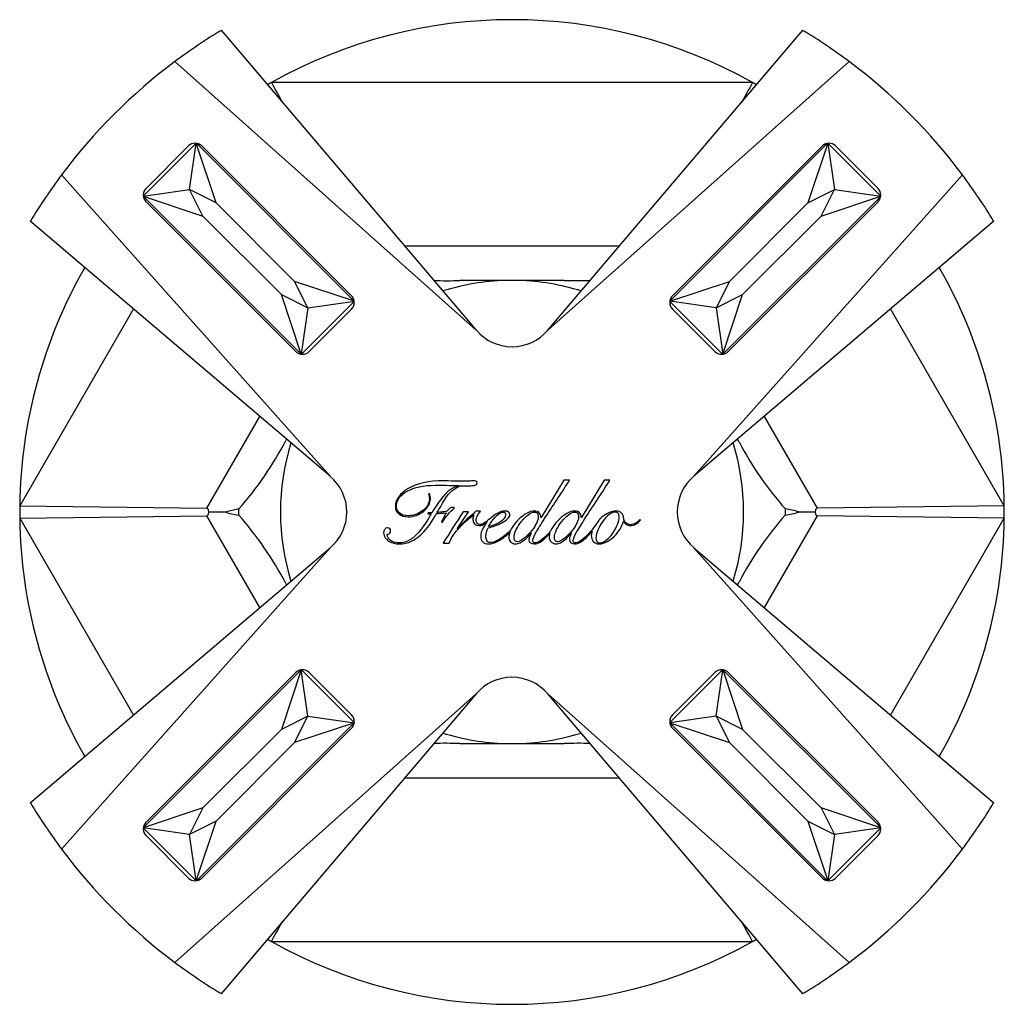
# Model space of a CAD drawing. Units: inches. Extents: x -542 to -29, y -9 to 321.
# Drawn here: x -322 to -269, y 78 to 131 of the extents above; entities that cross this region are included whole.
import ezdxf

# ---------------------------------------------------------------- set-up
doc = ezdxf.new("R2010")
doc.units = ezdxf.units.IN
for name, color, linetype in [('176004', 7, 'Continuous'), ('182002', 7, 'Continuous'), ('335001', 7, 'Continuous'), ('Default', 7, 'Continuous')]:
    doc.layers.add(name, color=color, linetype=linetype)

# ---------------------------------------------------------------- blocks, each defined once
blk = doc.blocks.new('SE14')
at = {"layer": '176004', "color": 7, "linetype": 'Continuous', "ltscale": 25.4}
for p, q in [((-282.467, 127.491), (-308.13, 127.491)), ((-301.025, 118.782), (-289.565, 118.782)), ((-292.521, 116.941), (-298.073, 116.941)), ((-295.659, 116.936), (-298.073, 116.941)), ((-294.935, 116.936), (-295.659, 116.936)), ((-292.521, 116.941), (-294.935, 116.936)), ((-315.488, 115.421), (-321.546, 104.928)), ((-269.05, 104.928), (-275.109, 115.421)), ((-311.563, 104.8), (-308.743, 109.685)), ((-281.854, 109.688), (-279.032, 104.8)), ((-307.317, 108.473), (-307.36, 108.398)), ((-307.317, 108.473), (-307.36, 108.398)), ((-283.193, 108.327), (-283.28, 108.476)), ((-283.193, 108.327), (-283.279, 108.476)), ((-321.546, 104.928), (-311.563, 104.8)), ((-310.586, 104.591), (-311.456, 104.591)), ((-309.872, 104.752), (-310.586, 104.591)), ((-279.139, 104.591), (-280.008, 104.591)), ((-269.05, 104.928), (-279.032, 104.8)), ((-321.546, 104.254), (-311.563, 104.382)), ((-321.546, 104.254), (-315.487, 93.759)), ((-308.741, 99.494), (-311.563, 104.382)), ((-279.032, 104.382), (-281.852, 99.497)), ((-269.05, 104.254), (-279.032, 104.382)), ((-275.108, 93.762), (-269.05, 104.254)), ((-283.278, 100.71), (-283.193, 100.855)), ((-283.277, 100.709), (-283.193, 100.855)), ((-307.36, 100.784), (-307.315, 100.706)), ((-307.36, 100.784), (-307.315, 100.706)), ((-298.073, 92.241), (-295.659, 92.246)), ((-298.073, 92.241), (-292.521, 92.241)), ((-295.659, 92.246), (-294.935, 92.246)), ((-294.935, 92.246), (-292.521, 92.241)), ((-289.569, 90.4), (-301.029, 90.4)), ((-308.13, 81.691), (-282.467, 81.691))]:
    blk.add_line(p, q, dxfattribs=at)
for centre, radius, start, end in [((-295.298, 104.591), 26.25, 60.7365, 119.2635), ((-295.298, 104.591), 26.25, 119.2635, 119.7737), ((-295.298, 104.591), 26.25, 60.2206, 60.7365), ((-295.298, 104.591), 26.25, 150.2241, 179.2635), ((-295.298, 104.591), 26.25, 0.7365, 29.7737), ((-298.855, 134.548), 17.624, 267.9492, 272.5433), ((-295.297, 104.591), 12.35, 91.6786, 107.3571), ((-295.297, 104.591), 12.35, 72.6236, 88.3214), ((-291.769, 134.931), 18.005, 267.6063, 272.1099), ((-323.141, 116.584), 17.778, 318.2778, 332.5848), ((-295.297, 104.591), 12.35, 162.6429, 197.3764), ((-295.297, 104.591), 12.35, 342.6429, 17.3764), ((-267.383, 116.608), 17.847, 207.6437, 221.6244), ((-295.298, 104.591), 26.25, 179.2635, 180.7365), ((-309.498, 107.748), 3.339, 250.9714, 263.5594), ((-281.097, 101.436), 3.338, 70.9674, 83.5947), ((-281.097, 107.746), 3.338, 276.4049, 289.0329), ((-295.298, 104.591), 26.25, 359.2635, 0.7365), ((-295.298, 104.591), 26.25, 180.7365, 209.777), ((-323.447, 92.388), 18.146, 27.5611, 41.5762), ((-267.348, 92.55), 17.89, 138.3923, 152.3396), ((-295.298, 104.591), 26.25, 330.2275, 359.2635), ((-295.297, 104.591), 12.35, 252.6236, 268.3214), ((-295.297, 104.591), 12.35, 271.6786, 287.3571), ((-298.827, 74.276), 17.981, 87.5993, 92.1091), ((-291.74, 74.609), 17.648, 87.9495, 92.5357), ((-295.298, 104.591), 26.25, 240.2245, 240.7365), ((-295.298, 104.591), 26.25, 240.7365, 299.2635), ((-295.298, 104.591), 26.25, 299.2635, 299.7776)]:
    blk.add_arc(centre, radius, start, end, dxfattribs=at)
for points in [[(-308.13, 127.491), (-307.923, 127.123), (-307.725, 126.769), (-307.535, 126.429)], [(-282.467, 127.491), (-282.675, 127.118), (-282.876, 126.761), (-283.068, 126.418)], [(-311.456, 104.591), (-311.478, 104.727), (-311.513, 104.799), (-311.563, 104.8)], [(-311.563, 104.382), (-311.513, 104.383), (-311.478, 104.455), (-311.456, 104.591)], [(-279.032, 104.8), (-279.083, 104.799), (-279.118, 104.727), (-279.139, 104.591)], [(-279.139, 104.591), (-279.118, 104.455), (-279.083, 104.383), (-279.032, 104.382)], [(-308.13, 81.691), (-307.922, 82.061), (-307.723, 82.417), (-307.532, 82.758)], [(-282.467, 81.691), (-282.674, 82.062), (-282.874, 82.418), (-283.065, 82.76)]]:
    blk.add_open_spline(points, degree=3, dxfattribs=at)
for points, knots in [([(-309.872, 104.752), (-309.873, 104.727), (-309.873, 104.701), (-309.873, 104.675), (-309.873, 104.64), (-309.873, 104.606), (-309.873, 104.571), (-309.873, 104.524), (-309.873, 104.477), (-309.872, 104.43)], [0, 0, 0, 0, 0.240818, 0.240818, 0.240818, 0.562076, 0.562076, 0.562076, 1, 1, 1, 1]), ([(-280.724, 104.429), (-280.724, 104.455), (-280.724, 104.481), (-280.724, 104.507), (-280.724, 104.542), (-280.723, 104.577), (-280.724, 104.611), (-280.724, 104.658), (-280.724, 104.705), (-280.724, 104.753)], [0, 0, 0, 0, 0.241254, 0.241254, 0.241254, 0.562037, 0.562037, 0.562037, 1, 1, 1, 1])]:
    blk.add_open_spline(points, degree=3, knots=knots, dxfattribs=at)
at = {"layer": '182002', "color": 7, "linetype": 'Continuous', "ltscale": 25.4}
for p, q in [((-310.807, 130.271), (-310.799, 130.275)), ((-310.717, 130.179), (-310.807, 130.271)), ((-310.799, 130.275), (-310.717, 130.179)), ((-279.876, 130.18), (-279.795, 130.275)), ((-279.787, 130.271), (-279.876, 130.18)), ((-279.795, 130.275), (-279.787, 130.271)), ((-310.717, 130.179), (-297.202, 114.286)), ((-293.389, 114.283), (-279.876, 130.18)), ((-313.277, 128.606), (-297.205, 114.283)), ((-293.389, 114.283), (-277.317, 128.606)), ((-314.813, 121.844), (-312.551, 124.107)), ((-311.843, 124.107), (-303.853, 116.117)), ((-286.741, 116.117), (-278.751, 124.107)), ((-278.044, 124.107), (-275.781, 121.844)), ((-304.989, 106.499), (-319.312, 122.571)), ((-271.282, 122.571), (-285.605, 106.499)), ((-306.823, 113.147), (-314.813, 121.137)), ((-275.781, 121.137), (-283.771, 113.147)), ((-320.981, 120.093), (-320.977, 120.101)), ((-320.885, 120.011), (-320.981, 120.093)), ((-320.977, 120.101), (-320.885, 120.011)), ((-304.992, 106.496), (-320.885, 120.011)), ((-269.709, 120.012), (-285.605, 106.499)), ((-269.709, 120.012), (-269.617, 120.101)), ((-269.613, 120.093), (-269.709, 120.012)), ((-269.617, 120.101), (-269.613, 120.093)), ((-303.853, 115.41), (-306.116, 113.147)), ((-284.478, 113.147), (-286.741, 115.41)), ((-297.205, 114.283), (-297.202, 114.286)), ((-297.199, 114.282), (-297.202, 114.286)), ((-304.992, 106.496), (-304.989, 106.499)), ((-304.992, 106.496), (-304.988, 106.493)), ((-292.537, 106.291), (-293.751, 104.299)), ((-292.227, 106.291), (-292.537, 106.291)), ((-290.383, 106.291), (-291.599, 104.299)), ((-290.073, 106.291), (-290.383, 106.291)), ((-299.699, 105.566), (-299.747, 105.557)), ((-298.131, 105.999), (-298.131, 105.99)), ((-299.775, 104.552), (-299.784, 104.496)), ((-299.784, 104.496), (-299.604, 104.496)), ((-299.574, 104.552), (-299.775, 104.552)), ((-298.214, 103.699), (-297.617, 104.6)), ((-297.617, 104.6), (-297.904, 104.6)), ((-299.059, 104.047), (-299.029, 104.033)), ((-297.348, 104.447), (-297.339, 104.438)), ((-296.512, 104.192), (-296.533, 104.209)), ((-293.751, 104.299), (-293.765, 104.299)), ((-292.776, 104.214), (-292.787, 104.196)), ((-292.771, 104.211), (-292.776, 104.214)), ((-291.599, 104.299), (-291.613, 104.299)), ((-290.665, 104.146), (-290.946, 103.745)), ((-290.624, 104.214), (-290.665, 104.146)), ((-290.609, 104.206), (-290.624, 104.214)), ((-289.362, 104.072), (-289.353, 104.072)), ((-288.449, 104.158), (-288.487, 104.183)), ((-298.205, 103.69), (-298.214, 103.699)), ((-294.293, 103.463), (-294.284, 103.458)), ((-292.141, 103.463), (-292.132, 103.458)), ((-298.969, 102.928), (-298.654, 102.928)), ((-320.886, 89.17), (-304.989, 102.683)), ((-319.312, 86.611), (-304.989, 102.683)), ((-285.602, 102.686), (-285.606, 102.689)), ((-285.602, 102.686), (-285.605, 102.683)), ((-285.605, 102.683), (-271.282, 86.611)), ((-285.602, 102.686), (-269.709, 89.171)), ((-314.813, 88.045), (-306.823, 96.035)), ((-306.116, 96.035), (-303.853, 93.772)), ((-286.741, 93.772), (-284.478, 96.035)), ((-283.771, 96.035), (-275.781, 88.045)), ((-297.205, 94.899), (-313.277, 80.576)), ((-297.205, 94.899), (-310.718, 79.002)), ((-293.396, 94.9), (-293.393, 94.896)), ((-293.389, 94.899), (-293.393, 94.896)), ((-279.877, 79.003), (-293.393, 94.896)), ((-277.317, 80.576), (-293.389, 94.899)), ((-303.853, 93.065), (-311.843, 85.075)), ((-278.751, 85.075), (-286.741, 93.065)), ((-320.981, 89.089), (-320.886, 89.17)), ((-320.977, 89.081), (-320.981, 89.089)), ((-320.886, 89.17), (-320.977, 89.081)), ((-269.709, 89.171), (-269.613, 89.089)), ((-269.617, 89.081), (-269.709, 89.171)), ((-269.613, 89.089), (-269.617, 89.081)), ((-312.551, 85.075), (-314.813, 87.338)), ((-275.781, 87.338), (-278.044, 85.075)), ((-310.807, 78.911), (-310.718, 79.002)), ((-310.799, 78.907), (-310.807, 78.911)), ((-310.718, 79.002), (-310.799, 78.907)), ((-279.877, 79.003), (-279.787, 78.911)), ((-279.795, 78.907), (-279.877, 79.003)), ((-279.787, 78.911), (-279.795, 78.907))]:
    blk.add_line(p, q, dxfattribs=at)
for centre, radius, start, end in [((-295.297, 104.591), 30, 121.1309, 126.8218), ((-295.297, 104.591), 30, 53.1782, 58.8691), ((-295.297, 104.591), 30, 126.8218, 143.1782), ((-295.297, 104.591), 30, 36.8218, 53.1782), ((-312.197, 123.754), 0.5, 45, 135), ((-278.397, 123.754), 0.5, 45, 135), ((-295.297, 104.591), 30, 143.1782, 148.8691), ((-295.297, 104.591), 30, 31.1309, 36.8218), ((-314.46, 121.491), 0.5, 135, 225), ((-276.135, 121.491), 0.5, 315, 45), ((-304.207, 115.763), 0.5, 315, 45), ((-286.388, 115.763), 0.5, 135, 225), ((-295.294, 115.902), 2.5, 220.3776, 319.6344), ((-306.469, 113.501), 0.5, 225, 315), ((-284.125, 113.501), 0.5, 225, 315), ((-306.608, 104.588), 2.5, 310.3656, 49.6224), ((-283.986, 104.594), 2.5, 130.3656, 229.6224), ((-306.469, 95.682), 0.5, 45, 135), ((-284.125, 95.682), 0.5, 45, 135), ((-295.3, 93.28), 2.5, 40.3776, 139.6344), ((-304.207, 93.419), 0.5, 315, 45), ((-286.388, 93.419), 0.5, 135, 225), ((-295.297, 104.591), 30, 211.1309, 216.8218), ((-295.297, 104.591), 30, 323.1782, 328.8691), ((-314.46, 87.691), 0.5, 135, 225), ((-276.135, 87.691), 0.5, 315, 45), ((-295.297, 104.591), 30, 216.8218, 233.1782), ((-295.297, 104.591), 30, 306.8218, 323.1782), ((-312.197, 85.428), 0.5, 225, 315), ((-278.397, 85.428), 0.5, 225, 315), ((-295.297, 104.591), 30, 233.1782, 238.8691), ((-295.297, 104.591), 30, 301.1309, 306.8218)]:
    blk.add_arc(centre, radius, start, end, dxfattribs=at)
for points, knots in [([(-297.223, 106.24), (-297.269, 106.247), (-297.322, 106.249), (-297.385, 106.249), (-297.478, 106.249), (-297.593, 106.233), (-297.735, 106.231), (-297.95, 106.227), (-298.341, 106.242), (-298.909, 106.249), (-299.74, 106.26), (-300.382, 106.106), (-300.831, 105.837), (-301.28, 105.569), (-301.512, 105.256), (-301.514, 104.89), (-301.516, 104.718), (-301.452, 104.584), (-301.329, 104.487), (-301.207, 104.39), (-301.047, 104.336), (-300.838, 104.336), (-300.516, 104.336), (-300.238, 104.441), (-300.007, 104.637), (-299.779, 104.831), (-299.657, 105.04), (-299.65, 105.284), (-299.647, 105.383), (-299.666, 105.478), (-299.699, 105.566)], [0, 0, 0, 0, 0.020734, 0.020734, 0.020734, 0.065419, 0.065419, 0.065419, 0.215236, 0.215236, 0.215236, 0.469118, 0.469118, 0.469118, 0.625224, 0.625224, 0.625224, 0.683958, 0.683958, 0.683958, 0.750756, 0.750756, 0.750756, 0.86604, 0.86604, 0.86604, 0.9632, 0.9632, 0.9632, 1, 1, 1, 1]), ([(-298.052, 105.988), (-297.656, 105.983), (-297.403, 105.992), (-297.295, 106.011), (-297.236, 106.021), (-297.197, 106.039), (-297.183, 106.059), (-297.167, 106.084), (-297.158, 106.113), (-297.158, 106.196), (-297.179, 106.226), (-297.223, 106.24)], [0, 0, 0, 0, 0.690449, 0.690449, 0.690449, 0.803348, 0.803348, 0.803348, 0.896212, 0.896212, 1, 1, 1, 1]), ([(-293.232, 103.585), (-293.301, 103.505), (-293.373, 103.428), (-293.448, 103.352), (-293.721, 103.076), (-293.934, 102.942), (-294.087, 102.944), (-294.159, 102.945), (-294.193, 102.986), (-294.193, 103.155), (-294.124, 103.317), (-293.987, 103.544), (-293.853, 103.766), (-293.691, 104.04), (-293.487, 104.352), (-293.061, 105.006), (-292.632, 105.647), (-292.227, 106.291)], [0, 0, 0, 0, 0.061973, 0.061973, 0.061973, 0.214963, 0.214963, 0.214963, 0.27649, 0.27649, 0.355321, 0.355321, 0.355321, 0.543162, 0.543162, 0.543162, 1, 1, 1, 1]), ([(-290.946, 103.745), (-291.053, 103.609), (-291.169, 103.478), (-291.294, 103.352), (-291.568, 103.075), (-291.782, 102.942), (-291.935, 102.944), (-292.005, 102.945), (-292.039, 102.986), (-292.039, 103.155), (-291.972, 103.317), (-291.836, 103.544), (-291.702, 103.766), (-291.539, 104.04), (-291.335, 104.352), (-290.909, 105.007), (-290.481, 105.647), (-290.073, 106.291)], [0, 0, 0, 0, 0.098809, 0.098809, 0.098809, 0.246163, 0.246163, 0.246163, 0.30503, 0.30503, 0.380454, 0.380454, 0.380454, 0.560902, 0.560902, 0.560902, 1, 1, 1, 1]), ([(-299.747, 105.557), (-299.722, 105.487), (-299.708, 105.397), (-299.703, 105.288), (-299.698, 105.161), (-299.738, 105.043), (-299.808, 104.934), (-299.876, 104.826), (-299.963, 104.732), (-300.074, 104.651), (-300.307, 104.481), (-300.563, 104.394), (-300.836, 104.392), (-301.035, 104.39), (-301.188, 104.441), (-301.299, 104.54), (-301.403, 104.633), (-301.461, 104.751), (-301.461, 104.904), (-301.461, 105.23), (-301.248, 105.499), (-300.88, 105.707), (-300.514, 105.915), (-300.016, 106.015), (-299.391, 106.018), (-298.826, 106.02), (-298.406, 106.002), (-298.131, 105.999)], [0, 0, 0, 0, 0.041364, 0.041364, 0.041364, 0.098178, 0.098178, 0.098178, 0.157305, 0.157305, 0.157305, 0.281195, 0.281195, 0.281195, 0.35657, 0.35657, 0.35657, 0.418802, 0.418802, 0.418802, 0.576556, 0.576556, 0.576556, 0.80926, 0.80926, 0.80926, 1, 1, 1, 1]), ([(-298.131, 105.99), (-298.471, 105.886), (-298.751, 105.696), (-298.971, 105.42), (-299.191, 105.145), (-299.395, 104.857), (-299.574, 104.552)], [0, 0, 0, 0, 0.493724, 0.493724, 0.493724, 1, 1, 1, 1]), ([(-299.298, 104.561), (-299.215, 104.684), (-299.136, 104.816), (-299.064, 104.955), (-298.994, 105.09), (-298.911, 105.221), (-298.823, 105.355), (-298.736, 105.488), (-298.629, 105.61), (-298.504, 105.721), (-298.382, 105.829), (-298.233, 105.918), (-298.052, 105.988)], [0, 0, 0, 0, 0.23616, 0.23616, 0.23616, 0.477199, 0.477199, 0.477199, 0.728321, 0.728321, 0.728321, 1, 1, 1, 1]), ([(-301.929, 103.746), (-301.996, 103.741), (-302.047, 103.713), (-302.084, 103.662), (-302.122, 103.61), (-302.142, 103.551), (-302.142, 103.384), (-302.114, 103.296), (-302.059, 103.222), (-302.002, 103.146), (-301.936, 103.081), (-301.857, 103.03), (-301.693, 102.923), (-301.505, 102.891), (-301.325, 102.891), (-301.077, 102.891), (-300.852, 102.942), (-300.653, 103.035), (-300.454, 103.127), (-300.278, 103.257), (-300.12, 103.41), (-299.796, 103.725), (-299.541, 104.102), (-299.321, 104.503)], [0, 0, 0, 0, 0.043457, 0.043457, 0.043457, 0.088597, 0.088597, 0.155529, 0.155529, 0.155529, 0.222229, 0.222229, 0.222229, 0.35526, 0.35526, 0.35526, 0.520213, 0.520213, 0.520213, 0.676183, 0.676183, 0.676183, 1, 1, 1, 1]), ([(-299.604, 104.496), (-299.78, 104.17), (-300.007, 103.838), (-300.282, 103.5), (-300.414, 103.338), (-300.57, 103.211), (-300.741, 103.111), (-300.916, 103.01), (-301.098, 102.944), (-301.464, 102.944), (-301.586, 102.97), (-301.674, 103.018), (-301.762, 103.067), (-301.832, 103.111), (-301.871, 103.167), (-301.912, 103.225), (-301.936, 103.278), (-301.943, 103.324), (-301.95, 103.371), (-301.961, 103.401), (-301.961, 103.414)], [0, 0, 0, 0, 0.365419, 0.365419, 0.365419, 0.548509, 0.548509, 0.548509, 0.716816, 0.716816, 0.843981, 0.843981, 0.843981, 0.91919, 0.91919, 0.91919, 0.972056, 0.972056, 0.972056, 1, 1, 1, 1]), ([(-298.823, 104.621), (-298.867, 104.61), (-298.918, 104.6), (-298.978, 104.593), (-299.033, 104.587), (-299.094, 104.586), (-299.152, 104.579), (-299.208, 104.573), (-299.256, 104.563), (-299.298, 104.561)], [0, 0, 0, 0, 0.329264, 0.329264, 0.329264, 0.692975, 0.692975, 0.692975, 1, 1, 1, 1]), ([(-298.814, 104.552), (-298.856, 104.471), (-298.897, 104.39), (-298.939, 104.306), (-298.98, 104.224), (-299.025, 104.137), (-299.059, 104.047)], [0, 0, 0, 0, 0.490572, 0.490572, 0.490572, 1, 1, 1, 1]), ([(-298.48, 104.834), (-298.543, 104.83), (-298.594, 104.811), (-298.633, 104.774), (-298.673, 104.737), (-298.71, 104.7), (-298.737, 104.658)], [0, 0, 0, 0, 0.517789, 0.517789, 0.517789, 1, 1, 1, 1]), ([(-296.975, 104.633), (-297.028, 104.64), (-297.086, 104.642), (-297.149, 104.644), (-297.199, 104.646), (-297.237, 104.635), (-297.255, 104.619), (-297.279, 104.598), (-297.297, 104.57), (-297.311, 104.535)], [0, 0, 0, 0, 0.449864, 0.449864, 0.449864, 0.738723, 0.738723, 0.738723, 1, 1, 1, 1]), ([(-296.57, 103.75), (-296.336, 103.801), (-296.09, 103.892), (-295.833, 104.019), (-295.709, 104.081), (-295.608, 104.151), (-295.532, 104.223), (-295.452, 104.298), (-295.412, 104.371), (-295.412, 104.443), (-295.412, 104.573), (-295.5, 104.64), (-295.662, 104.644), (-295.8, 104.648), (-295.944, 104.598), (-296.093, 104.517), (-296.241, 104.436), (-296.381, 104.325), (-296.512, 104.192)], [0, 0, 0, 0, 0.284725, 0.284725, 0.284725, 0.416911, 0.416911, 0.416911, 0.510351, 0.510351, 0.510351, 0.642136, 0.642136, 0.642136, 0.806784, 0.806784, 0.806784, 1, 1, 1, 1]), ([(-296.546, 103.811), (-296.47, 103.97), (-296.354, 104.137), (-296.197, 104.313), (-296.123, 104.396), (-296.042, 104.459), (-295.965, 104.512), (-295.891, 104.564), (-295.822, 104.589), (-295.68, 104.589), (-295.641, 104.542), (-295.636, 104.452)], [0, 0, 0, 0, 0.45438, 0.45438, 0.45438, 0.680852, 0.680852, 0.680852, 0.822114, 0.822114, 1, 1, 1, 1]), ([(-293.765, 104.299), (-293.76, 104.403), (-293.788, 104.487), (-293.846, 104.552), (-293.902, 104.614), (-293.987, 104.642), (-294.096, 104.644), (-294.233, 104.647), (-294.376, 104.598), (-294.534, 104.508), (-294.692, 104.417), (-294.84, 104.297), (-294.981, 104.156), (-295.122, 104.014), (-295.236, 103.861), (-295.324, 103.704), (-295.337, 103.68), (-295.35, 103.655), (-295.362, 103.632)], [0, 0, 0, 0, 0.122533, 0.122533, 0.122533, 0.24611, 0.24611, 0.24611, 0.455045, 0.455045, 0.455045, 0.711882, 0.711882, 0.711882, 0.967879, 0.967879, 0.967879, 1, 1, 1, 1]), ([(-295.145, 103.079), (-295.173, 103.12), (-295.187, 103.176), (-295.187, 103.361), (-295.148, 103.498), (-295.071, 103.651), (-294.997, 103.798), (-294.907, 103.945), (-294.796, 104.084), (-294.678, 104.231), (-294.562, 104.352), (-294.439, 104.447), (-294.321, 104.538), (-294.212, 104.586), (-294.115, 104.589), (-294.02, 104.591), (-293.959, 104.556), (-293.932, 104.501)], [0, 0, 0, 0, 0.102249, 0.102249, 0.272664, 0.272664, 0.272664, 0.506567, 0.506567, 0.506567, 0.738755, 0.738755, 0.738755, 0.902238, 0.902238, 0.902238, 1, 1, 1, 1]), ([(-292.991, 103.079), (-293.019, 103.12), (-293.035, 103.176), (-293.035, 103.361), (-292.996, 103.498), (-292.845, 103.799), (-292.753, 103.945), (-292.644, 104.084), (-292.528, 104.232), (-292.41, 104.352), (-292.287, 104.447), (-292.17, 104.538), (-292.06, 104.586), (-291.961, 104.589), (-291.868, 104.591), (-291.808, 104.556), (-291.78, 104.501), (-291.753, 104.447), (-291.748, 104.378), (-291.748, 104.295)], [0, 0, 0, 0, 0.107967, 0.107967, 0.287911, 0.287911, 0.462403, 0.462403, 0.462403, 0.674298, 0.674298, 0.674298, 0.824389, 0.824389, 0.824389, 0.912656, 0.912656, 0.912656, 1, 1, 1, 1]), ([(-291.613, 104.299), (-291.609, 104.403), (-291.636, 104.487), (-291.694, 104.552), (-291.749, 104.613), (-291.833, 104.642), (-291.942, 104.644), (-292.079, 104.647), (-292.225, 104.598), (-292.38, 104.508), (-292.517, 104.428), (-292.648, 104.328), (-292.771, 104.211)], [0, 0, 0, 0, 0.181046, 0.181046, 0.181046, 0.362139, 0.362139, 0.362139, 0.670907, 0.670907, 0.670907, 1, 1, 1, 1]), ([(-290.821, 103.218), (-290.821, 103.354), (-290.784, 103.5), (-290.712, 103.653), (-290.64, 103.807), (-290.555, 103.959), (-290.451, 104.098), (-290.341, 104.243), (-290.233, 104.362), (-290.119, 104.452), (-290.004, 104.544), (-289.892, 104.589), (-289.79, 104.589), (-289.656, 104.589), (-289.587, 104.501), (-289.587, 104.346), (-289.587, 104.077), (-289.705, 103.785), (-289.92, 103.468), (-290.022, 103.318), (-290.131, 103.197), (-290.251, 103.102), (-290.378, 103.002), (-290.502, 102.944), (-290.631, 102.944), (-290.759, 102.944), (-290.821, 103.039), (-290.821, 103.218)], [0, 0, 0, 0, 0.102242, 0.102242, 0.102242, 0.219047, 0.219047, 0.219047, 0.328951, 0.328951, 0.328951, 0.410944, 0.410944, 0.410944, 0.492625, 0.492625, 0.492625, 0.70793, 0.70793, 0.70793, 0.819905, 0.819905, 0.819905, 0.91462, 0.91462, 0.91462, 1, 1, 1, 1]), ([(-288.487, 104.183), (-288.628, 104.007), (-288.795, 103.919), (-288.984, 103.915), (-289.089, 103.912), (-289.172, 103.947), (-289.235, 104.014), (-289.295, 104.079), (-289.332, 104.146), (-289.339, 104.22), (-289.351, 104.352), (-289.378, 104.454), (-289.452, 104.531), (-289.524, 104.605), (-289.624, 104.642), (-289.753, 104.644), (-289.92, 104.647), (-290.08, 104.591), (-290.233, 104.501), (-290.37, 104.42), (-290.495, 104.322), (-290.609, 104.206)], [0, 0, 0, 0, 0.212491, 0.212491, 0.212491, 0.313395, 0.313395, 0.313395, 0.398815, 0.398815, 0.398815, 0.521221, 0.521221, 0.521221, 0.641219, 0.641219, 0.641219, 0.825263, 0.825263, 0.825263, 1, 1, 1, 1]), ([(-298.654, 102.928), (-298.536, 103.197), (-298.409, 103.41), (-298.27, 103.567), (-297.914, 103.971), (-297.607, 104.262), (-297.348, 104.447)], [0, 0, 0, 0, 0.369639, 0.369639, 0.369639, 1, 1, 1, 1]), ([(-297.339, 104.438), (-297.371, 104.376), (-297.387, 104.306), (-297.387, 104.23), (-297.387, 103.991), (-297.274, 103.871), (-297.056, 103.868), (-296.938, 103.867), (-296.831, 103.91), (-296.736, 103.984), (-296.69, 104.02), (-296.646, 104.056), (-296.606, 104.09)], [0, 0, 0, 0, 0.168356, 0.168356, 0.168356, 0.604708, 0.604708, 0.604708, 0.874759, 0.874759, 0.874759, 1, 1, 1, 1]), ([(-296.533, 104.209), (-296.59, 104.149), (-296.662, 104.086), (-296.743, 104.026), (-296.831, 103.961), (-296.919, 103.924), (-297.017, 103.922), (-297.137, 103.919), (-297.2, 104.003), (-297.204, 104.163), (-297.207, 104.262), (-297.179, 104.352), (-297.123, 104.431)], [0, 0, 0, 0, 0.231036, 0.231036, 0.231036, 0.476916, 0.476916, 0.476916, 0.763775, 0.763775, 0.763775, 1, 1, 1, 1]), ([(-296.606, 104.09), (-296.697, 103.984), (-296.775, 103.869), (-296.841, 103.746), (-296.925, 103.589), (-296.966, 103.438), (-296.966, 103.294), (-296.966, 103.028), (-296.824, 102.893), (-296.553, 102.891), (-296.389, 102.89), (-296.222, 102.94), (-296.055, 103.028), (-295.89, 103.115), (-295.729, 103.225), (-295.576, 103.359), (-295.519, 103.409), (-295.466, 103.458), (-295.414, 103.508)], [0, 0, 0, 0, 0.146878, 0.146878, 0.146878, 0.313027, 0.313027, 0.313027, 0.544466, 0.544466, 0.544466, 0.727549, 0.727549, 0.727549, 0.93252, 0.93252, 0.93252, 1, 1, 1, 1]), ([(-295.636, 104.452), (-295.632, 104.369), (-295.673, 104.292), (-295.736, 104.225), (-295.801, 104.155), (-295.882, 104.088), (-295.984, 104.031), (-296.196, 103.91), (-296.384, 103.836), (-296.546, 103.811)], [0, 0, 0, 0, 0.216173, 0.216173, 0.216173, 0.484563, 0.484563, 0.484563, 1, 1, 1, 1]), ([(-293.899, 104.295), (-293.899, 104.195), (-293.943, 104.075), (-294.022, 103.936), (-294.105, 103.789), (-294.203, 103.644), (-294.325, 103.505), (-294.448, 103.366), (-294.571, 103.248), (-294.696, 103.157), (-294.822, 103.066), (-294.921, 103.005), (-295.011, 103.007), (-295.078, 103.009), (-295.122, 103.03), (-295.145, 103.079)], [0, 0, 0, 0, 0.19796, 0.19796, 0.19796, 0.470576, 0.470576, 0.470576, 0.733432, 0.733432, 0.733432, 0.916641, 0.916641, 0.916641, 1, 1, 1, 1]), ([(-292.787, 104.196), (-292.8, 104.182), (-292.814, 104.169), (-292.827, 104.156), (-292.968, 104.012), (-293.084, 103.861), (-293.172, 103.704), (-293.195, 103.663), (-293.215, 103.624), (-293.232, 103.585)], [0, 0, 0, 0, 0.073311, 0.073311, 0.073311, 0.839907, 0.839907, 0.839907, 1, 1, 1, 1]), ([(-291.748, 104.295), (-291.748, 104.195), (-291.792, 104.075), (-291.87, 103.936), (-291.953, 103.79), (-292.051, 103.644), (-292.171, 103.505), (-292.294, 103.363), (-292.417, 103.248), (-292.542, 103.157), (-292.67, 103.065), (-292.769, 103.005), (-292.859, 103.007), (-292.926, 103.009), (-292.97, 103.03), (-292.991, 103.079)], [0, 0, 0, 0, 0.198035, 0.198035, 0.198035, 0.470017, 0.470017, 0.470017, 0.733024, 0.733024, 0.733024, 0.917396, 0.917396, 0.917396, 1, 1, 1, 1]), ([(-291.027, 103.563), (-291.055, 103.481), (-291.069, 103.406), (-291.069, 103.204), (-291.034, 103.097), (-290.962, 103.016), (-290.892, 102.936), (-290.791, 102.893), (-290.661, 102.891), (-290.513, 102.888), (-290.37, 102.933), (-290.228, 103.011), (-290.092, 103.087), (-289.962, 103.183), (-289.841, 103.303), (-289.595, 103.55), (-289.438, 103.811), (-289.362, 104.072)], [0, 0, 0, 0, 0.074554, 0.074554, 0.221107, 0.221107, 0.221107, 0.340475, 0.340475, 0.340475, 0.502054, 0.502054, 0.502054, 0.674717, 0.674717, 0.674717, 1, 1, 1, 1]), ([(-289.353, 104.072), (-289.318, 104.017), (-289.267, 103.97), (-289.202, 103.933), (-289.134, 103.895), (-289.066, 103.868), (-288.982, 103.868), (-288.79, 103.868), (-288.612, 103.968), (-288.449, 104.158)], [0, 0, 0, 0, 0.194261, 0.194261, 0.194261, 0.412164, 0.412164, 0.412164, 1, 1, 1, 1]), ([(-301.913, 103.41), (-301.862, 103.408), (-301.827, 103.426), (-301.804, 103.461), (-301.783, 103.493), (-301.772, 103.533), (-301.772, 103.577), (-301.772, 103.685), (-301.827, 103.741), (-301.929, 103.746)], [0, 0, 0, 0, 0.247542, 0.247542, 0.247542, 0.486623, 0.486623, 0.486623, 1, 1, 1, 1]), ([(-295.362, 103.632), (-295.456, 103.534), (-295.558, 103.441), (-295.666, 103.354), (-295.811, 103.238), (-295.949, 103.141), (-296.083, 103.072), (-296.223, 102.999), (-296.347, 102.963), (-296.537, 102.963), (-296.597, 102.998), (-296.637, 103.069), (-296.674, 103.136), (-296.688, 103.211), (-296.688, 103.287), (-296.688, 103.458), (-296.644, 103.611), (-296.57, 103.75)], [0, 0, 0, 0, 0.183065, 0.183065, 0.183065, 0.408629, 0.408629, 0.408629, 0.565873, 0.565873, 0.68297, 0.68297, 0.68297, 0.784027, 0.784027, 0.784027, 1, 1, 1, 1]), ([(-295.414, 103.508), (-295.447, 103.418), (-295.464, 103.332), (-295.467, 103.25), (-295.471, 103.151), (-295.435, 103.067), (-295.372, 103.002), (-295.307, 102.935), (-295.226, 102.893), (-295.115, 102.891), (-295.027, 102.889), (-294.946, 102.914), (-294.867, 102.954), (-294.794, 102.99), (-294.721, 103.037), (-294.652, 103.095), (-294.512, 103.212), (-294.395, 103.336), (-294.293, 103.463)], [0, 0, 0, 0, 0.150896, 0.150896, 0.150896, 0.296431, 0.296431, 0.296431, 0.450001, 0.450001, 0.450001, 0.587666, 0.587666, 0.587666, 0.725319, 0.725319, 0.725319, 1, 1, 1, 1]), ([(-294.284, 103.458), (-294.309, 103.414), (-294.332, 103.364), (-294.353, 103.308), (-294.375, 103.249), (-294.393, 103.188), (-294.393, 103.123), (-294.393, 102.974), (-294.298, 102.896), (-294.094, 102.891), (-293.987, 102.889), (-293.871, 102.937), (-293.746, 103.021), (-293.623, 103.103), (-293.503, 103.215), (-293.376, 103.347), (-293.344, 103.381), (-293.312, 103.414), (-293.282, 103.447)], [0, 0, 0, 0, 0.093565, 0.093565, 0.093565, 0.200929, 0.200929, 0.200929, 0.443142, 0.443142, 0.443142, 0.655352, 0.655352, 0.655352, 0.934294, 0.934294, 0.934294, 1, 1, 1, 1]), ([(-293.282, 103.447), (-293.302, 103.379), (-293.312, 103.313), (-293.313, 103.25), (-293.315, 103.15), (-293.281, 103.067), (-293.218, 103.002), (-293.155, 102.936), (-293.072, 102.893), (-292.961, 102.891), (-292.876, 102.889), (-292.794, 102.914), (-292.716, 102.954), (-292.641, 102.991), (-292.567, 103.037), (-292.5, 103.095), (-292.362, 103.214), (-292.241, 103.336), (-292.141, 103.463)], [0, 0, 0, 0, 0.120667, 0.120667, 0.120667, 0.271467, 0.271467, 0.271467, 0.430718, 0.430718, 0.430718, 0.572256, 0.572256, 0.572256, 0.715099, 0.715099, 0.715099, 1, 1, 1, 1]), ([(-292.132, 103.458), (-292.158, 103.414), (-292.178, 103.364), (-292.199, 103.308), (-292.222, 103.248), (-292.241, 103.188), (-292.241, 103.123), (-292.241, 102.974), (-292.146, 102.896), (-291.94, 102.891), (-291.833, 102.889), (-291.717, 102.937), (-291.595, 103.021), (-291.472, 103.104), (-291.349, 103.215), (-291.222, 103.347), (-291.152, 103.42), (-291.087, 103.492), (-291.027, 103.563)], [0, 0, 0, 0, 0.0863, 0.0863, 0.0863, 0.186172, 0.186172, 0.186172, 0.41198, 0.41198, 0.41198, 0.607778, 0.607778, 0.607778, 0.867421, 0.867421, 0.867421, 1, 1, 1, 1])]:
    blk.add_open_spline(points, degree=3, knots=knots, dxfattribs=at)
for points in [[(-299.321, 104.503), (-299.182, 104.512), (-299.013, 104.526), (-298.814, 104.552)], [(-299.029, 104.033), (-298.846, 104.325), (-298.624, 104.586), (-298.362, 104.813)], [(-297.904, 104.6), (-298.27, 104.04), (-298.624, 103.482), (-298.969, 102.928)], [(-298.737, 104.658), (-298.751, 104.642), (-298.779, 104.628), (-298.823, 104.621)], [(-298.362, 104.813), (-298.406, 104.827), (-298.446, 104.832), (-298.48, 104.834)], [(-297.311, 104.535), (-297.688, 104.246), (-297.987, 103.963), (-298.205, 103.69)], [(-297.123, 104.431), (-297.079, 104.51), (-297.028, 104.577), (-296.975, 104.633)], [(-293.932, 104.501), (-293.911, 104.445), (-293.899, 104.378), (-293.899, 104.295)], [(-301.961, 103.414), (-301.943, 103.41), (-301.927, 103.408), (-301.913, 103.41)]]:
    blk.add_open_spline(points, degree=3, dxfattribs=at)
at = {"layer": '335001', "color": 7, "linetype": 'Continuous', "ltscale": 25.4}
for p, q in [((-314.956, 121.433), (-312.139, 124.25)), ((-312.487, 121.781), (-312.133, 124.256)), ((-311.073, 121.074), (-312.133, 124.256)), ((-303.712, 115.834), (-312.126, 124.249)), ((-286.883, 115.834), (-278.468, 124.249)), ((-278.461, 124.256), (-279.522, 121.074)), ((-278.461, 124.256), (-278.107, 121.781)), ((-278.455, 124.25), (-275.638, 121.433)), ((-314.962, 121.427), (-312.487, 121.781)), ((-314.962, 121.427), (-311.78, 120.367)), ((-306.54, 113.006), (-314.955, 121.42)), ((-311.78, 120.367), (-312.487, 121.781)), ((-311.073, 121.074), (-312.487, 121.781)), ((-284.054, 113.006), (-275.64, 121.42)), ((-279.522, 121.074), (-278.107, 121.781)), ((-278.814, 120.367), (-278.107, 121.781)), ((-278.814, 120.367), (-275.632, 121.427)), ((-278.107, 121.781), (-275.632, 121.427)), ((-311.073, 121.074), (-306.887, 116.888)), ((-283.708, 116.888), (-279.522, 121.074)), ((-307.594, 116.181), (-311.78, 120.367)), ((-278.814, 120.367), (-283.001, 116.181)), ((-303.705, 115.827), (-306.887, 116.888)), ((-306.179, 115.473), (-306.887, 116.888)), ((-286.89, 115.827), (-283.708, 116.888)), ((-283.708, 116.888), (-284.415, 115.473)), ((-307.594, 116.181), (-306.179, 115.473)), ((-306.533, 112.999), (-307.594, 116.181)), ((-284.415, 115.473), (-283.001, 116.181)), ((-284.061, 112.999), (-283.001, 116.181)), ((-306.528, 113.004), (-303.71, 115.822)), ((-306.179, 115.473), (-303.705, 115.827)), ((-284.415, 115.473), (-286.89, 115.827)), ((-286.884, 115.822), (-284.067, 113.004)), ((-306.179, 115.473), (-306.533, 112.999)), ((-284.415, 115.473), (-284.061, 112.999)), ((-306.54, 96.176), (-314.955, 87.762)), ((-306.533, 96.184), (-307.594, 93.002)), ((-306.179, 93.709), (-306.533, 96.184)), ((-303.71, 93.361), (-306.528, 96.178)), ((-284.067, 96.178), (-286.884, 93.361)), ((-284.415, 93.709), (-284.061, 96.184)), ((-284.061, 96.184), (-283.001, 93.002)), ((-284.054, 96.176), (-275.64, 87.762)), ((-306.179, 93.709), (-307.594, 93.002)), ((-306.887, 92.294), (-306.179, 93.709)), ((-306.179, 93.709), (-303.705, 93.355)), ((-284.415, 93.709), (-286.89, 93.355)), ((-284.415, 93.709), (-283.708, 92.294)), ((-283.001, 93.002), (-284.415, 93.709)), ((-303.712, 93.348), (-312.126, 84.933)), ((-311.78, 88.815), (-307.594, 93.002)), ((-303.705, 93.355), (-306.887, 92.294)), ((-286.89, 93.355), (-283.708, 92.294)), ((-286.883, 93.348), (-278.468, 84.933)), ((-283.001, 93.002), (-278.814, 88.815)), ((-306.887, 92.294), (-311.073, 88.108)), ((-279.522, 88.108), (-283.708, 92.294)), ((-311.78, 88.815), (-314.962, 87.755)), ((-311.78, 88.815), (-312.487, 87.401)), ((-275.632, 87.755), (-278.814, 88.815)), ((-278.814, 88.815), (-278.107, 87.401)), ((-312.487, 87.401), (-314.962, 87.755)), ((-312.139, 84.932), (-314.956, 87.749)), ((-311.073, 88.108), (-312.487, 87.401)), ((-312.133, 84.926), (-311.073, 88.108)), ((-279.522, 88.108), (-278.107, 87.401)), ((-279.522, 88.108), (-278.461, 84.926)), ((-275.638, 87.749), (-278.455, 84.932)), ((-275.632, 87.755), (-278.107, 87.401)), ((-312.133, 84.926), (-312.487, 87.401)), ((-278.107, 87.401), (-278.461, 84.926))]:
    blk.add_line(p, q, dxfattribs=at)

msp = doc.modelspace()

# ---------------------------------------------------------------- block references
at = {"layer": 'Default'}
msp.add_blockref('SE14', (0, 0), dxfattribs=at)

doc.saveas('drawing.dxf')
